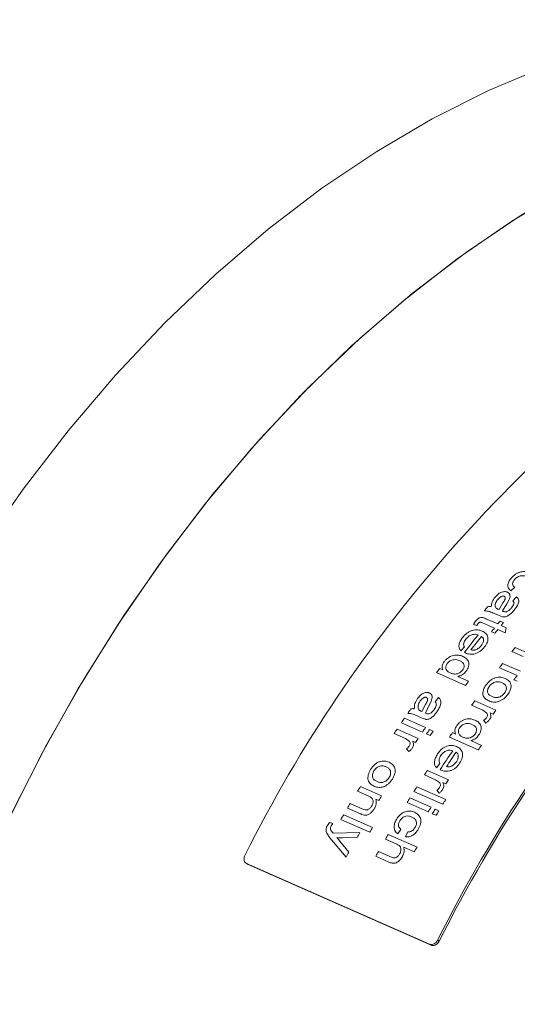
# Model space of a CAD drawing. Units: millimetres. Extents: x 0 to 420, y 0 to 297.
# Drawn here: x 142 to 159, y 90 to 123 of the extents above; entities that cross this region are included whole.
import ezdxf

# ---------------------------------------------------------------- set-up
doc = ezdxf.new("R2010")
doc.units = ezdxf.units.MM
doc.linetypes.add('SLD-Durchgehend', pattern=[0])

msp = doc.modelspace()

# ---------------------------------------------------------------- linework, layer by layer
at = {"color": 8, "linetype": 'SLD-Durchgehend', "lineweight": 0}
for p, q in [((158.835395, 104.370268), (158.709712, 104.242497)), ((158.776004, 103.919125), (158.901116, 104.04776)), ((158.312857, 103.625319), (158.44282, 103.846009)), ((158.568452, 103.81789), (158.424481, 103.576866)), ((158.643051, 103.936437), (158.568452, 103.81789)), ((158.313178, 103.421337), (158.162536, 103.487898)), ((158.277503, 103.641808), (158.312857, 103.625319)), ((158.424072, 103.381324), (158.313178, 103.421337)), ((158.424481, 103.576866), (158.452697, 103.563531)), ((157.457359, 103.129336), (157.524258, 103.231314)), ((157.571925, 103.097392), (157.457359, 103.129336)), ((157.611967, 103.152913), (157.571925, 103.097392)), ((158.161678, 103.004744), (157.762409, 103.18116)), ((157.877265, 103.316669), (158.272098, 103.142214)), ((158.349615, 103.238134), (158.460716, 103.189044)), ((158.383199, 103.093125), (158.55448, 103.017445)), ((158.173722, 102.831491), (158.062621, 102.88058)), ((158.514269, 102.848954), (158.272779, 102.955655)), ((158.55448, 103.017445), (158.514269, 102.848954)), ((157.158042, 102.382024), (157.040028, 102.249481)), ((157.191742, 102.176551), (157.160614, 102.191189)), ((159.117127, 102.059211), (158.743319, 102.224377)), ((158.852679, 102.363284), (159.556319, 102.052385)), ((158.434934, 101.827253), (159.027473, 101.565443)), ((157.19485, 101.09459), (156.231975, 101.520032)), ((156.337553, 101.663679), (156.443832, 101.61672)), ((158.919598, 101.424604), (158.327059, 101.686414)), ((156.944751, 101.395392), (157.300429, 101.238237)), ((158.923216, 101.23418), (158.812115, 101.28327)), ((155.745708, 100.221475), (155.861412, 100.459932)), ((155.985644, 100.433575), (155.857287, 100.173077)), ((156.052518, 100.56191), (155.985644, 100.433575)), ((156.183363, 100.547288), (156.299143, 100.687922)), ((157.772846, 100.266555), (157.399037, 100.43172)), ((157.503388, 100.576786), (158.207027, 100.265887)), ((155.71031, 100.238018), (155.745708, 100.221475)), ((155.857287, 100.173077), (155.885549, 100.159687)), ((157.897739, 100.181774), (157.772846, 100.266555)), ((158.113093, 100.135348), (158.014915, 100.178727)), ((155.76137, 99.538706), (155.05773, 99.849605)), ((155.158527, 99.998484), (155.862167, 99.687585)), ((155.756539, 100.004616), (155.605897, 100.071177)), ((155.866969, 99.965168), (155.756539, 100.004616)), ((157.874582, 99.838411), (157.799837, 99.931384)), ((155.191399, 99.32535), (154.817591, 99.490516)), ((154.917343, 99.64044), (155.620982, 99.32954)), ((156.020605, 99.424164), (155.89716, 99.478707)), ((155.997957, 99.627586), (156.121403, 99.573043)), ((156.761401, 99.52203), (156.86768, 99.475072)), ((155.317006, 99.239821), (155.191399, 99.32535)), ((155.531186, 99.194628), (155.433008, 99.238007)), ((157.622961, 98.94824), (156.660086, 99.373681)), ((157.368599, 99.253743), (157.724276, 99.096589)), ((155.302408, 98.887601), (155.226207, 98.982065)), ((156.341306, 98.48906), (156.232394, 98.346516)), ((155.923906, 98.262389), (156.627546, 97.951489)), ((156.384399, 98.273267), (156.353227, 98.287954)), ((156.200093, 97.945269), (155.826285, 98.110434)), ((156.32603, 97.859427), (156.200093, 97.945269)), ((156.539666, 97.814748), (156.441488, 97.858128)), ((153.976396, 97.399112), (153.599116, 97.565812)), ((153.693166, 97.720894), (154.396806, 97.409995)), ((156.441466, 97.13456), (155.478591, 97.560002)), ((155.574581, 97.713427), (156.537456, 97.287985)), ((156.315395, 97.503508), (156.238521, 97.598594)), ((153.356778, 97.160802), (153.776879, 96.975182)), ((154.302755, 97.254912), (154.204578, 97.298291)), ((155.953728, 96.879255), (155.250088, 97.190155)), ((155.344975, 97.344535), (156.048615, 97.033635)), ((153.694937, 96.814127), (153.264421, 97.004348)), ((156.212964, 96.764713), (156.089518, 96.819257)), ((156.184405, 96.973637), (156.30785, 96.919093)), ((152.591017, 96.429595), (152.660122, 96.520319)), ((152.660122, 96.520319), (152.776784, 96.488565)), ((152.776784, 96.488565), (152.721114, 96.413878)), ((154.007582, 96.201905), (153.044706, 96.627347)), ((153.135919, 96.784688), (154.098795, 96.359247)), ((152.67602, 96.015864), (152.574978, 96.166445)), ((152.703155, 96.272665), (152.76715, 96.191456)), ((152.76715, 96.191456), (152.788891, 96.166371)), ((152.788891, 96.166371), (153.675721, 96.190312)), ((155.041889, 96.297907), (154.937472, 96.146684)), ((155.193549, 96.05328), (155.273325, 96.215375)), ((153.215353, 95.372369), (152.67602, 96.015864)), ((152.904051, 96.023214), (153.001634, 95.90638)), ((153.001634, 95.90638), (153.308382, 95.540284)), ((153.580165, 96.023173), (153.093348, 96.016677)), ((154.903526, 95.806036), (154.526053, 95.972821)), ((154.617266, 96.130163), (155.580142, 95.704721)), ((154.291151, 95.56204), (154.728419, 95.368836)), ((155.488928, 95.547379), (155.137301, 95.702744)), ((154.645309, 95.207389), (154.201677, 95.403406)), ((149.898568, 95.161071), (149.953779, 95.12736)), ((156.266703, 92.606527), (156.321915, 92.572815)), ((156.051991, 92.432896), (155.996779, 92.466607))]:
    msp.add_line(p, q, dxfattribs=at)
at = {"color": 7, "linetype": 'SLD-Durchgehend', "lineweight": 15}
for p, q in [((149.883506, 95.168951), (149.938717, 95.13524)), ((155.996779, 92.466607), (149.898568, 95.161071)), ((149.953779, 95.12736), (149.940282, 95.137524)), ((156.051991, 92.432896), (149.953779, 95.12736))]:
    msp.add_line(p, q, dxfattribs=at)
at = {"color": 7, "linetype": 'SLD-Durchgehend', "lineweight": 15, "flags": 128}
for points in [[(175.462735, 121.777978), (174.210135, 122.274477), (172.553537, 122.768126), (170.841168, 123.101724), (169.080676, 123.273782), (167.279925, 123.283532), (165.446957, 123.130929), (163.589959, 122.816656), (161.717223, 122.342116), (159.837115, 121.709428), (157.958031, 120.921418), (156.088364, 119.981606), (154.236464, 118.894189), (152.410603, 117.664023), (150.618934, 116.296604), (148.86946, 114.798037), (147.169995, 113.175017), (145.528129, 111.434791), (143.951194, 109.585133), (142.446234, 107.634303), (141.01997, 105.591014), (139.678773, 103.464391), (138.428632, 101.263934), (137.275131, 98.99947), (136.223421, 96.681111), (135.2782, 94.319214), (134.44369, 91.924325), (133.723617, 89.507143), (133.121198, 87.078462), (132.639122, 84.649129), (132.279544, 82.229995), (132.04407, 79.831863), (131.933749, 77.465446), (131.949077, 75.14131), (132.089983, 72.869837), (132.35584, 70.661172), (132.745458, 68.525179), (133.257099, 66.471398), (133.888477, 64.509001), (134.636773, 62.646754), (135.498643, 60.892973), (136.47024, 59.255491), (137.547222, 57.741622), (138.724782, 56.358126), (139.997658, 55.111184), (141.360167, 54.006363), (142.806222, 53.048599), (144.329366, 52.242169), (144.670195, 52.087174)], [(149.484572, 49.959965), (149.404622, 49.995532), (147.869283, 50.77637), (146.409921, 51.709191), (145.033055, 52.789827), (143.744834, 54.013453), (142.551012, 55.374602), (141.45692, 56.867197), (140.467444, 58.48457), (139.587006, 60.219498), (138.819535, 62.064233), (138.168461, 64.010535), (137.63669, 66.049712), (137.226599, 68.172656), (136.940018, 70.369886), (136.778228, 72.631588), (136.741951, 74.947662), (136.831348, 77.307762), (137.046022, 79.701348), (137.385013, 82.11773), (137.846807, 84.546116), (138.429341, 86.97566), (139.130015, 89.39551), (139.945697, 91.79486), (140.872746, 94.162994), (141.907021, 96.489333), (143.043903, 98.76349), (144.278314, 100.975305), (145.604741, 103.114903), (147.017259, 105.172725), (148.509561, 107.139581), (150.07498, 109.006688), (151.706527, 110.765706), (153.396913, 112.408778), (155.138589, 113.928567), (156.923776, 115.318285), (158.744501, 116.571725), (160.592633, 117.683288), (162.459917, 118.648011), (164.338014, 119.461584), (166.218534, 120.120374), (168.093081, 120.621438), (169.953281, 120.96254), (171.790826, 121.142154), (173.597509, 121.15948), (175.365262, 121.01444), (177.086188, 120.70768), (178.752603, 120.240573), (180.277112, 119.650769)], [(180.277112, 119.650769), (179.024512, 120.147268), (177.367914, 120.640917), (175.655545, 120.974515), (173.895053, 121.146574), (172.094302, 121.156323), (170.261334, 121.00372), (168.404336, 120.689447), (166.5316, 120.214907), (164.651492, 119.582219), (162.772408, 118.794209), (160.902741, 117.854397), (159.050842, 116.76698), (157.22498, 115.536814), (155.433311, 114.169395), (153.683838, 112.670828), (151.984372, 111.047808), (150.342506, 109.307582), (148.765571, 107.457924), (147.260611, 105.507094), (145.834348, 103.463805), (144.49315, 101.337182), (143.243009, 99.136725), (142.089508, 96.872261), (141.037798, 94.553902), (140.092577, 92.192005), (139.258067, 89.797117), (138.537994, 87.379934), (137.935575, 84.951253), (137.4535, 82.52192), (137.093922, 80.102786), (136.858447, 77.704655), (136.748127, 75.338237), (136.763454, 73.014101), (136.904361, 70.742629), (137.170217, 68.533963), (137.559836, 66.39797), (138.071477, 64.344189), (138.702855, 62.381793), (139.45115, 60.519545), (140.31302, 58.765764), (141.284617, 57.128282), (142.3616, 55.614413), (143.539159, 54.230917), (144.812035, 52.983975), (146.174544, 51.879154), (147.620599, 50.92139), (149.143743, 50.114961), (149.484572, 49.959965)]]:
    msp.add_lwpolyline(points, dxfattribs=at)
at = {"color": 7, "linetype": 'SLD-Durchgehend', "lineweight": 15}
for centre, radius, start, end in [((192.558043, 74.02832), 47.778319, 124.214881, 153.3714185), ((198.977212, 71.192042), 47.778319, 124.214881, 153.3714185), ((198.925724, 71.211191), 47.659243, 124.2155654, 153.3707341)]:
    msp.add_arc(centre, radius, start, end, dxfattribs=at)
at = {"color": 8, "linetype": 'SLD-Durchgehend', "lineweight": 0}
for centre, radius, start, end in [((196.6632, 71.979686), 50.072079, 140.6647336, 140.8660457), ((197.421375, 71.583333), 50.285473, 140.9866177, 141.1271372), ((197.532476, 71.534244), 50.285473, 140.9866177, 141.1271372), ((197.811853, 71.179007), 51.130017, 141.8276935, 142.6605674), ((197.868915, 71.172028), 51.061509, 141.8273654, 142.463214), ((197.624847, 71.419944), 50.546427, 141.3275655, 141.507611), ((197.735948, 71.370855), 50.546427, 141.3275655, 141.507611), ((198.720235, 70.863502), 50.810022, 141.6873593, 141.8867174), ((199.140104, 70.537423), 51.341644, 142.4507252, 142.6487047), ((198.264187, 70.737575), 52.098624, 143.5866127, 143.7826698), ((199.839937, 70.193724), 51.476617, 142.6487042, 142.8463376), ((199.227063, 70.312133), 52.098623, 143.5866127, 143.7826698), ((200.047947, 69.863143), 52.472539, 144.1738397, 144.3689644), ((199.169979, 70.093215), 53.210271, 145.3982276, 145.5915446), ((200.746632, 69.555812), 52.466433, 144.1738326, 144.3494584), ((199.360898, 69.962963), 53.441389, 145.8038824, 145.9966415), ((199.572463, 69.820957), 53.696195, 146.2660712, 146.45822), ((200.064537, 69.652063), 53.441389, 145.8038824, 145.9966415), ((200.200328, 69.592065), 53.441389, 145.8038824, 145.9966415), ((200.323773, 69.537521), 53.441389, 145.8038824, 145.9966415), ((200.733799, 69.38218), 53.310246, 145.5722246, 145.7652997), ((200.271778, 69.512939), 53.690998, 146.2660653, 146.4390104), ((201.468319, 68.962335), 53.808581, 146.1704109, 146.97541), ((201.537189, 68.941296), 53.757884, 146.170188, 146.7845928), ((201.696674, 68.956739), 53.310246, 145.5722246, 145.7652997), ((201.454726, 68.904237), 54.17524, 147.1861843, 147.3771988), ((202.154356, 68.595917), 54.170473, 147.186179, 147.3581021), ((200.557265, 69.193969), 54.863734, 148.6704584, 148.8598715), ((201.734983, 68.726524), 54.507094, 147.8728081, 148.0630465), ((200.796623, 69.050721), 55.142684, 149.3514953, 149.540269), ((201.260905, 68.88307), 54.863734, 148.6704584, 148.8598715), ((201.911637, 68.61697), 54.714961, 148.3290369, 148.5187932), ((202.697859, 68.301083), 54.507094, 147.8728081, 148.0630465), ((202.615276, 68.30607), 54.714961, 148.3290369, 148.5187932), ((202.751066, 68.246072), 54.714961, 148.3290369, 148.5187932), ((202.874512, 68.191528), 54.714961, 148.3290369, 148.5187932), ((200.945088, 68.96386), 55.314692, 149.8042725, 149.9926547), ((201.75574, 68.591348), 55.438173, 150.14325, 150.342227), ((201.907964, 68.538418), 55.314692, 149.8042725, 149.9926547), ((202.426435, 68.309334), 55.314692, 149.8042725, 149.9926547), ((201.975805, 68.467446), 55.690723, 150.9135756, 151.1110716), ((202.631948, 68.191784), 55.551449, 150.4817332, 150.6695798), ((203.389311, 67.883892), 55.314692, 149.8042725, 149.9926547)]:
    msp.add_arc(centre, radius, start, end, dxfattribs=at)
for points, knots in [([(158.716311, 104.668014), (158.762506, 104.715041), (158.831895, 104.785681), (158.951928, 104.848764), (159.044046, 104.880144), (159.135849, 104.893513), (159.250847, 104.889207), (159.323018, 104.862514), (159.370645, 104.844898)], [0, 0, 0, 0, 0.24918168, 0.37429537, 0.499426582, 0.620898183, 0.749822767, 1, 1, 1, 1]), ([(159.259224, 104.712366), (159.228436, 104.724392), (159.166994, 104.748391), (159.072628, 104.756394), (158.990518, 104.736222), (158.930378, 104.708774), (158.875302, 104.670184), (158.846109, 104.639169), (158.831331, 104.623469)], [0, 0, 0, 0, 0.250447187, 0.499803658, 0.624669252, 0.751130818, 0.874017932, 1, 1, 1, 1]), ([(158.709712, 104.242497), (158.681998, 104.266396), (158.62664, 104.314132), (158.599141, 104.423277), (158.626493, 104.549279), (158.686356, 104.628414), (158.716311, 104.668014)], [0, 0, 0, 0, 0.250425084, 0.500198281, 0.749896082, 1, 1, 1, 1]), ([(158.831331, 104.623469), (158.813058, 104.599446), (158.785608, 104.563359), (158.769031, 104.512824), (158.763847, 104.464514), (158.783585, 104.411834), (158.818034, 104.384196), (158.835395, 104.370268)], [0, 0, 0, 0, 0.2502158266, 0.3758724419, 0.5018033753, 0.7489265618, 1, 1, 1, 1]), ([(158.054807, 103.720825), (158.060172, 103.774324), (158.070888, 103.881163), (158.146188, 103.986927), (158.183782, 104.03973)], [0, 0, 0, 0, 0.500747934, 1, 1, 1, 1]), ([(158.183782, 104.03973), (158.211508, 104.070331), (158.253115, 104.116254), (158.322044, 104.16673), (158.378509, 104.196216), (158.437057, 104.215063), (158.494593, 104.22324), (158.538849, 104.219532), (158.570781, 104.211199), (158.585462, 104.205305), (158.592804, 104.202357)], [0, 0, 0, 0, 0.249796823, 0.374866171, 0.499845001, 0.624609606, 0.749833125, 0.874782739, 0.937381199, 1, 1, 1, 1]), ([(158.486944, 104.065253), (158.478751, 104.068121), (158.462376, 104.073852), (158.432044, 104.072135), (158.400665, 104.064059), (158.359578, 104.044813), (158.312992, 104.009555), (158.283862, 103.97646), (158.269272, 103.959883)], [0, 0, 0, 0, 0.125076335, 0.24998878, 0.372819003, 0.500095205, 0.749606812, 1, 1, 1, 1]), ([(158.44282, 103.846009), (158.471136, 103.886131), (158.506525, 103.936276), (158.524127, 103.99799), (158.522809, 104.026819), (158.512392, 104.046498), (158.499606, 104.058915), (158.491166, 104.06314), (158.486944, 104.065253)], [0, 0, 0, 0, 0.500218905, 0.625177529, 0.750017494, 0.87478037, 0.937371511, 1, 1, 1, 1]), ([(158.592804, 104.202357), (158.61409, 104.18986), (158.656798, 104.164786), (158.68473, 104.097862), (158.679678, 104.018478), (158.655267, 103.9638), (158.643051, 103.936437)], [0, 0, 0, 0, 0.248985913, 0.499548207, 0.749548974, 1, 1, 1, 1]), ([(158.901116, 104.04776), (158.925994, 104.022051), (158.963133, 103.983673), (158.97571, 103.910048), (158.961738, 103.829213), (158.911208, 103.724428), (158.850726, 103.64658), (158.820452, 103.607612)], [0, 0, 0, 0, 0.24952683, 0.372491305, 0.499605761, 0.749525915, 1, 1, 1, 1]), ([(157.93494, 103.718227), (157.956061, 103.721969), (157.987766, 103.727585), (158.027329, 103.726019), (158.045646, 103.722557), (158.054807, 103.720825)], [0, 0, 0, 0, 0.499403381, 0.749649787, 1, 1, 1, 1]), ([(158.269272, 103.959883), (158.253087, 103.938709), (158.220731, 103.896376), (158.192477, 103.828769), (158.179947, 103.761916), (158.190969, 103.724015), (158.196475, 103.705082)], [0, 0, 0, 0, 0.250230493, 0.500280756, 0.750381392, 1, 1, 1, 1]), ([(158.196475, 103.705082), (158.206797, 103.691672), (158.222305, 103.671524), (158.252896, 103.653408), (158.2693, 103.645675), (158.277503, 103.641808)], [0, 0, 0, 0, 0.498757503, 0.749340394, 1, 1, 1, 1]), ([(158.729485, 103.680988), (158.745994, 103.701855), (158.778952, 103.743512), (158.809747, 103.799866), (158.815167, 103.843428), (158.808171, 103.872234), (158.79523, 103.897857), (158.782415, 103.912034), (158.776004, 103.919125)], [0, 0, 0, 0, 0.2503271418, 0.4997214396, 0.6246176388, 0.7496357104, 0.8747597148, 1, 1, 1, 1]), ([(158.162536, 103.487898), (158.136505, 103.499111), (158.084446, 103.521539), (157.981037, 103.56758), (157.886516, 103.576215), (157.823664, 103.581957)], [0, 0, 0, 0, 0.250968982, 0.501928898, 1, 1, 1, 1]), ([(158.820452, 103.607612), (158.794134, 103.576959), (158.741561, 103.515729), (158.660411, 103.448269), (158.588825, 103.404905), (158.531334, 103.382499), (158.484527, 103.377073), (158.449198, 103.377825), (158.432449, 103.380157), (158.424072, 103.381324)], [0, 0, 0, 0, 0.250309587, 0.500005595, 0.625081113, 0.749878091, 0.874787007, 0.937380243, 1, 1, 1, 1]), ([(158.452697, 103.563531), (158.470592, 103.556857), (158.497432, 103.546845), (158.541174, 103.545838), (158.564394, 103.553123), (158.575996, 103.556763)], [0, 0, 0, 0, 0.500244874, 0.75030493, 1, 1, 1, 1]), ([(158.575996, 103.556763), (158.590871, 103.563949), (158.620888, 103.578448), (158.675102, 103.619743), (158.70777, 103.656533), (158.729485, 103.680988)], [0, 0, 0, 0, 0.247788272, 0.499999106, 1, 1, 1, 1]), ([(157.524258, 103.231314), (157.548885, 103.260135), (157.585831, 103.303371), (157.652137, 103.344379), (157.70543, 103.362624), (157.754914, 103.361204), (157.811499, 103.344436), (157.850958, 103.327776), (157.877265, 103.316669)], [0, 0, 0, 0, 0.249657913, 0.374534636, 0.499326029, 0.62390718, 0.749256498, 1, 1, 1, 1]), ([(157.762409, 103.18116), (157.751225, 103.185734), (157.728791, 103.194911), (157.698476, 103.205692), (157.66817, 103.199046), (157.638471, 103.184151), (157.622567, 103.165407), (157.611967, 103.152913)], [0, 0, 0, 0, 0.249635807, 0.500755943, 0.625680704, 0.750500743, 1, 1, 1, 1]), ([(157.098525, 102.690782), (157.143003, 102.741742), (157.209787, 102.81826), (157.326619, 102.891289), (157.417979, 102.929628), (157.510402, 102.949103), (157.627672, 102.950435), (157.701379, 102.92402), (157.750055, 102.906575)], [0, 0, 0, 0, 0.249472787, 0.374588449, 0.499702183, 0.62147954, 0.750023032, 1, 1, 1, 1]), ([(157.615698, 102.778814), (157.584366, 102.787704), (157.536896, 102.801173), (157.463792, 102.797951), (157.406653, 102.785028), (157.350383, 102.761476), (157.277681, 102.717639), (157.235824, 102.670753), (157.207929, 102.639507)], [0, 0, 0, 0, 0.250107527, 0.37891404, 0.500462398, 0.626047471, 0.750786552, 1, 1, 1, 1]), ([(157.722034, 102.426148), (157.741876, 102.454748), (157.781523, 102.511893), (157.799845, 102.588045), (157.796055, 102.642434), (157.778852, 102.691507), (157.747657, 102.714411), (157.726799, 102.729725)], [0, 0, 0, 0, 0.250111509, 0.499741444, 0.62666549, 0.750376948, 1, 1, 1, 1]), ([(157.750055, 102.906575), (157.794278, 102.883134), (157.861173, 102.847674), (157.919105, 102.771858), (157.943674, 102.702786), (157.947095, 102.625211), (157.924445, 102.513225), (157.86935, 102.431128), (157.832626, 102.376403)], [0, 0, 0, 0, 0.250122892, 0.3783540055, 0.5005655628, 0.626311857, 0.7509051086, 1, 1, 1, 1]), ([(157.040028, 102.249481), (157.019048, 102.27715), (156.977117, 102.33245), (156.972132, 102.449596), (157.015167, 102.574361), (157.070714, 102.65194), (157.098525, 102.690782)], [0, 0, 0, 0, 0.249942289, 0.499541186, 0.749430301, 1, 1, 1, 1]), ([(157.207929, 102.639507), (157.192127, 102.617479), (157.160556, 102.573467), (157.132855, 102.50262), (157.132113, 102.446866), (157.143835, 102.407996), (157.153305, 102.390683), (157.158042, 102.382024)], [0, 0, 0, 0, 0.250311953, 0.500098946, 0.749430355, 0.874669648, 1, 1, 1, 1]), ([(157.532563, 102.283625), (157.550692, 102.291023), (157.586951, 102.30582), (157.655774, 102.350697), (157.695549, 102.39599), (157.722034, 102.426148)], [0, 0, 0, 0, 0.250439559, 0.500909303, 1, 1, 1, 1]), ([(156.488158, 101.888831), (156.508334, 101.913311), (156.548685, 101.96227), (156.626419, 102.021742), (156.710387, 102.067046), (156.825755, 102.104737), (156.967198, 102.112475), (157.058623, 102.080236), (157.104394, 102.064095)], [0, 0, 0, 0, 0.125108895, 0.250212935, 0.375314311, 0.500454698, 0.749911641, 1, 1, 1, 1]), ([(157.104394, 102.064095), (157.14568, 102.041674), (157.228133, 101.996894), (157.295762, 101.903023), (157.311059, 101.806876), (157.300015, 101.727465), (157.269658, 101.645281), (157.234546, 101.593559), (157.216985, 101.567692)], [0, 0, 0, 0, 0.250177828, 0.499636279, 0.623504797, 0.749772535, 0.874854805, 1, 1, 1, 1]), ([(157.832626, 102.376403), (157.788148, 102.326557), (157.721464, 102.251824), (157.604883, 102.184118), (157.515309, 102.149285), (157.425181, 102.132207), (157.311659, 102.133338), (157.239433, 102.159365), (157.191742, 102.176551)], [0, 0, 0, 0, 0.249071613, 0.373420872, 0.499442672, 0.621152555, 0.749851151, 1, 1, 1, 1]), ([(157.379062, 102.282307), (157.402424, 102.276747), (157.437476, 102.268403), (157.491006, 102.271322), (157.518715, 102.279526), (157.532563, 102.283625)], [0, 0, 0, 0, 0.499918898, 0.750076545, 1, 1, 1, 1]), ([(156.443832, 101.61672), (156.43581, 101.636111), (156.419779, 101.674861), (156.418984, 101.744409), (156.440822, 101.818797), (156.47237, 101.865473), (156.488158, 101.888831)], [0, 0, 0, 0, 0.250266656, 0.500134875, 0.749850161, 1, 1, 1, 1]), ([(156.588455, 101.82525), (156.577247, 101.808515), (156.554835, 101.775049), (156.538193, 101.721787), (156.536211, 101.67162), (156.549268, 101.610587), (156.598359, 101.553721), (156.652571, 101.526251), (156.679729, 101.512491)], [0, 0, 0, 0, 0.125041284, 0.250060582, 0.375142642, 0.500225204, 0.749636145, 1, 1, 1, 1]), ([(156.997444, 101.922252), (156.967511, 101.933786), (156.907755, 101.95681), (156.816562, 101.960225), (156.739584, 101.938535), (156.682656, 101.912141), (156.629218, 101.874161), (156.602041, 101.841551), (156.588455, 101.82525)], [0, 0, 0, 0, 0.250355894, 0.499788609, 0.624888126, 0.749992172, 0.87502149, 1, 1, 1, 1]), ([(157.098903, 101.607418), (157.110306, 101.624522), (157.133101, 101.658714), (157.14981, 101.712949), (157.151335, 101.763865), (157.134523, 101.824042), (157.082119, 101.880054), (157.025937, 101.908053), (156.997444, 101.922252)], [0, 0, 0, 0, 0.124418495, 0.248702532, 0.3734703, 0.497560135, 0.745191736, 1, 1, 1, 1]), ([(156.679729, 101.512491), (156.710503, 101.500462), (156.771945, 101.476447), (156.864159, 101.469478), (156.943396, 101.489937), (157.002076, 101.517295), (157.05697, 101.556839), (157.084921, 101.590553), (157.098903, 101.607418)], [0, 0, 0, 0, 0.250454576, 0.500044956, 0.625090684, 0.750126104, 0.8750025, 1, 1, 1, 1]), ([(157.216985, 101.567692), (157.1993, 101.546102), (157.163954, 101.502951), (157.094529, 101.451759), (157.032592, 101.421223), (156.982237, 101.403412), (156.957248, 101.398065), (156.944751, 101.395392)], [0, 0, 0, 0, 0.2499572046, 0.4995823429, 0.7495476205, 0.8747513372, 1, 1, 1, 1]), ([(157.980306, 100.57602), (157.93492, 100.598566), (157.866175, 100.632715), (157.803, 100.707247), (157.775365, 100.777344), (157.77133, 100.857603), (157.792855, 100.973121), (157.845393, 101.057952), (157.88037, 101.114428)], [0, 0, 0, 0, 0.250328112, 0.379163977, 0.500625515, 0.625582182, 0.750727757, 1, 1, 1, 1]), ([(157.88037, 101.114428), (157.924208, 101.165931), (157.989937, 101.243152), (158.105712, 101.315079), (158.196614, 101.352358), (158.287418, 101.369515), (158.401745, 101.368182), (158.473901, 101.34186), (158.521986, 101.324318)], [0, 0, 0, 0, 0.249177089, 0.373606253, 0.499462668, 0.624598647, 0.749830804, 1, 1, 1, 1]), ([(158.415468, 101.182096), (158.384137, 101.194), (158.32161, 101.217757), (158.224989, 101.218026), (158.144596, 101.19149), (158.086311, 101.159441), (158.032949, 101.116885), (158.005296, 101.082519), (157.991471, 101.065339)], [0, 0, 0, 0, 0.250333742, 0.499593015, 0.624467284, 0.749827256, 0.874932255, 1, 1, 1, 1]), ([(158.497598, 100.841709), (158.509734, 100.859563), (158.534096, 100.895403), (158.555174, 100.952117), (158.561349, 101.006826), (158.551411, 101.073626), (158.502613, 101.137792), (158.44456, 101.167306), (158.415468, 101.182096)], [0, 0, 0, 0, 0.124991173, 0.25091169, 0.374301034, 0.500401938, 0.749632826, 1, 1, 1, 1]), ([(158.521986, 101.324318), (158.571911, 101.297346), (158.646835, 101.25687), (158.707046, 101.163887), (158.713734, 101.105131), (158.717076, 101.075765)], [0, 0, 0, 0, 0.49974599, 0.749976721, 1, 1, 1, 1]), ([(155.598326, 100.658759), (155.623867, 100.69213), (155.662197, 100.74221), (155.727013, 100.797949), (155.780715, 100.830984), (155.836996, 100.852753), (155.89283, 100.86313), (155.936285, 100.86046), (155.967924, 100.852506), (155.982575, 100.84665), (155.989902, 100.843722)], [0, 0, 0, 0, 0.249796823, 0.374866171, 0.499845001, 0.624609606, 0.749833125, 0.874782739, 0.937381199, 1, 1, 1, 1]), ([(155.989902, 100.843722), (156.011345, 100.831022), (156.054366, 100.805541), (156.085062, 100.735043), (156.084149, 100.650329), (156.063068, 100.591401), (156.052518, 100.56191)], [0, 0, 0, 0, 0.248985913, 0.499548207, 0.749548974, 1, 1, 1, 1]), ([(157.991471, 101.065339), (157.979345, 101.047329), (157.95512, 101.01135), (157.934645, 100.953908), (157.929091, 100.898481), (157.941213, 100.831231), (157.99157, 100.767127), (158.050298, 100.737501), (158.079731, 100.722653)], [0, 0, 0, 0, 0.124660633, 0.249033891, 0.374619399, 0.500380053, 0.749600451, 1, 1, 1, 1]), ([(158.608699, 100.79262), (158.565777, 100.742058), (158.501471, 100.666304), (158.38875, 100.594908), (158.30096, 100.557267), (158.212165, 100.536909), (158.099117, 100.533781), (158.027644, 100.559191), (157.980306, 100.57602)], [0, 0, 0, 0, 0.249211361, 0.373375941, 0.49956644, 0.62251025, 0.74998305, 1, 1, 1, 1]), ([(158.079731, 100.722653), (158.110702, 100.710904), (158.157167, 100.693276), (158.229846, 100.689357), (158.287881, 100.696941), (158.347167, 100.717399), (158.404362, 100.749067), (158.456691, 100.790902), (158.48396, 100.82477), (158.497598, 100.841709)], [0, 0, 0, 0, 0.2500202572, 0.3751096667, 0.5000828539, 0.6263681131, 0.7500673994, 0.8749988348, 1, 1, 1, 1]), ([(158.717076, 101.075765), (158.712213, 101.02842), (158.702481, 100.933678), (158.639971, 100.839657), (158.608699, 100.79262)], [0, 0, 0, 0, 0.499719509, 1, 1, 1, 1]), ([(155.48861, 100.315806), (155.491103, 100.372853), (155.496081, 100.486778), (155.564279, 100.601489), (155.598326, 100.658759)], [0, 0, 0, 0, 0.500747934, 1, 1, 1, 1]), ([(155.685963, 100.576199), (155.671226, 100.553203), (155.641763, 100.507227), (155.617612, 100.434493), (155.608795, 100.363021), (155.621515, 100.32302), (155.627869, 100.303038)], [0, 0, 0, 0, 0.250230493, 0.500280756, 0.750381392, 1, 1, 1, 1]), ([(155.893368, 100.694612), (155.885213, 100.697431), (155.868915, 100.703064), (155.839351, 100.700364), (155.809087, 100.690864), (155.769903, 100.669192), (155.726162, 100.63032), (155.699378, 100.59426), (155.685963, 100.576199)], [0, 0, 0, 0, 0.125076335, 0.24998878, 0.372819003, 0.500095205, 0.749606812, 1, 1, 1, 1]), ([(155.861412, 100.459932), (155.88704, 100.503445), (155.919071, 100.557828), (155.933136, 100.624047), (155.93038, 100.65471), (155.919198, 100.675369), (155.906068, 100.688226), (155.897602, 100.692483), (155.893368, 100.694612)], [0, 0, 0, 0, 0.500218905, 0.625177529, 0.750017494, 0.87478037, 0.937371511, 1, 1, 1, 1]), ([(156.150038, 100.292446), (156.165108, 100.315123), (156.195191, 100.360392), (156.222418, 100.421265), (156.225498, 100.467802), (156.217193, 100.498276), (156.203239, 100.52519), (156.18999, 100.53992), (156.183363, 100.547288)], [0, 0, 0, 0, 0.250327142, 0.49972144, 0.624617639, 0.74963571, 0.874759715, 1, 1, 1, 1]), ([(156.299143, 100.687922), (156.324767, 100.661248), (156.363018, 100.621431), (156.379047, 100.54336), (156.369494, 100.456861), (156.325434, 100.343836), (156.270301, 100.259272), (156.242703, 100.216943)], [0, 0, 0, 0, 0.24952683, 0.372491305, 0.499605761, 0.749525915, 1, 1, 1, 1]), ([(155.605897, 100.071177), (155.579881, 100.082373), (155.527851, 100.104764), (155.424424, 100.150826), (155.331616, 100.157382), (155.269903, 100.161741)], [0, 0, 0, 0, 0.250968982, 0.501928898, 1, 1, 1, 1]), ([(155.371605, 100.309689), (155.392053, 100.314259), (155.422747, 100.321117), (155.46149, 100.32056), (155.479569, 100.317391), (155.48861, 100.315806)], [0, 0, 0, 0, 0.499403381, 0.749649787, 1, 1, 1, 1]), ([(155.627869, 100.303038), (155.638646, 100.289066), (155.654837, 100.268073), (155.685666, 100.249665), (155.702094, 100.241901), (155.71031, 100.238018)], [0, 0, 0, 0, 0.498757503, 0.749340394, 1, 1, 1, 1]), ([(156.242703, 100.216943), (156.218551, 100.183585), (156.170306, 100.116951), (156.094469, 100.042932), (156.026747, 99.994823), (155.971722, 99.9694), (155.926263, 99.962331), (155.891702, 99.962147), (155.875214, 99.964161), (155.866969, 99.965168)], [0, 0, 0, 0, 0.250309587, 0.500005595, 0.625081113, 0.749878091, 0.874787007, 0.937380243, 1, 1, 1, 1]), ([(155.885549, 100.159687), (155.90338, 100.153091), (155.930125, 100.143197), (155.972925, 100.143352), (155.995243, 100.151753), (156.006395, 100.155951)], [0, 0, 0, 0, 0.500244874, 0.75030493, 1, 1, 1, 1]), ([(156.006395, 100.155951), (156.020563, 100.164012), (156.049153, 100.180279), (156.10002, 100.225736), (156.130066, 100.265809), (156.150038, 100.292446)], [0, 0, 0, 0, 0.247788272, 0.499999106, 1, 1, 1, 1]), ([(157.897391, 100.015279), (157.906623, 100.030666), (157.925103, 100.061467), (157.930936, 100.108914), (157.922647, 100.150942), (157.90602, 100.171524), (157.897739, 100.181774)], [0, 0, 0, 0, 0.248733978, 0.497903716, 0.749945846, 1, 1, 1, 1]), ([(158.014915, 100.178727), (158.02895, 100.147256), (158.049983, 100.100093), (158.039915, 100.019219), (158.016268, 99.980073), (158.004441, 99.960494)], [0, 0, 0, 0, 0.5006311702, 0.7502492771, 1, 1, 1, 1]), ([(156.905505, 99.754471), (156.92494, 99.779792), (156.963808, 99.830433), (157.039465, 99.892281), (157.121612, 99.939681), (157.235024, 99.979636), (157.374921, 99.989175), (157.466167, 99.957145), (157.511848, 99.941109)], [0, 0, 0, 0, 0.125108895, 0.250212935, 0.375314311, 0.500454698, 0.749911641, 1, 1, 1, 1]), ([(157.409066, 99.794432), (157.379171, 99.805922), (157.31949, 99.82886), (157.229111, 99.831337), (157.153365, 99.808234), (157.097579, 99.780534), (157.045506, 99.740999), (157.01932, 99.707267), (157.00623, 99.690405)], [0, 0, 0, 0, 0.250355894, 0.499788609, 0.624888126, 0.749992172, 0.87502149, 1, 1, 1, 1]), ([(157.516507, 99.472766), (157.527418, 99.490428), (157.549229, 99.525734), (157.564573, 99.581525), (157.564956, 99.633748), (157.546976, 99.695264), (157.493846, 99.752111), (157.437594, 99.780191), (157.409066, 99.794432)], [0, 0, 0, 0, 0.124418495, 0.248702532, 0.3734703, 0.497560135, 0.745191736, 1, 1, 1, 1]), ([(157.511848, 99.941109), (157.553226, 99.91858), (157.635862, 99.873587), (157.7049, 99.778074), (157.722169, 99.679644), (157.712987, 99.59809), (157.684746, 99.513483), (157.651127, 99.460068), (157.634313, 99.433353)], [0, 0, 0, 0, 0.250177828, 0.499636279, 0.623504797, 0.749772535, 0.874854805, 1, 1, 1, 1]), ([(157.799837, 99.931384), (157.818391, 99.942603), (157.855452, 99.965012), (157.883423, 99.998538), (157.897391, 100.015279)], [0, 0, 0, 0, 0.500643824, 1, 1, 1, 1]), ([(158.004441, 99.960494), (157.985613, 99.937429), (157.957347, 99.902801), (157.911244, 99.863927), (157.886805, 99.846918), (157.874582, 99.838411)], [0, 0, 0, 0, 0.499311592, 0.749592704, 1, 1, 1, 1]), ([(156.86768, 99.475072), (156.859304, 99.494855), (156.842565, 99.534392), (156.840226, 99.605664), (156.86019, 99.682151), (156.890391, 99.73035), (156.905505, 99.754471)], [0, 0, 0, 0, 0.250266656, 0.500134875, 0.749850161, 1, 1, 1, 1]), ([(157.00623, 99.690405), (156.995505, 99.673126), (156.974057, 99.63857), (156.958765, 99.583792), (156.957921, 99.532351), (156.972212, 99.469943), (157.022088, 99.412203), (157.076379, 99.384646), (157.103577, 99.370842)], [0, 0, 0, 0, 0.125041284, 0.250060582, 0.375142642, 0.500225204, 0.749636145, 1, 1, 1, 1]), ([(157.103577, 99.370842), (157.134316, 99.358852), (157.195688, 99.334915), (157.287147, 99.328785), (157.365145, 99.350624), (157.422637, 99.379312), (157.47611, 99.420452), (157.503037, 99.455322), (157.516507, 99.472766)], [0, 0, 0, 0, 0.250454576, 0.500044956, 0.625090684, 0.750126104, 0.8750025, 1, 1, 1, 1]), ([(155.320684, 99.069133), (155.329445, 99.085008), (155.346982, 99.116787), (155.351607, 99.165493), (155.342393, 99.208489), (155.325446, 99.229405), (155.317006, 99.239821)], [0, 0, 0, 0, 0.248733977, 0.497903716, 0.749945846, 1, 1, 1, 1]), ([(155.433008, 99.238007), (155.447652, 99.205897), (155.469597, 99.157776), (155.461589, 99.074751), (155.439142, 99.034362), (155.427915, 99.014161)], [0, 0, 0, 0, 0.50063117, 0.750249277, 1, 1, 1, 1]), ([(157.634313, 99.433353), (157.617281, 99.411025), (157.583241, 99.366398), (157.51564, 99.313159), (157.454995, 99.28118), (157.405535, 99.262373), (157.380912, 99.25662), (157.368599, 99.253743)], [0, 0, 0, 0, 0.249957205, 0.499582343, 0.749547621, 0.874751337, 1, 1, 1, 1]), ([(155.226207, 98.982065), (155.24429, 98.993768), (155.28041, 99.017144), (155.307271, 99.051818), (155.320684, 99.069133)], [0, 0, 0, 0, 0.500643824, 1, 1, 1, 1]), ([(155.427915, 99.014161), (155.409847, 98.99031), (155.382722, 98.954504), (155.338056, 98.914154), (155.314293, 98.896454), (155.302408, 98.887601)], [0, 0, 0, 0, 0.499311592, 0.749592704, 1, 1, 1, 1]), ([(156.232394, 98.346516), (156.210506, 98.375177), (156.166759, 98.43246), (156.15611, 98.555833), (156.19208, 98.688433), (156.242629, 98.771631), (156.267938, 98.813286)], [0, 0, 0, 0, 0.249942289, 0.499541186, 0.749430301, 1, 1, 1, 1]), ([(156.267938, 98.813286), (156.308968, 98.86815), (156.370576, 98.95053), (156.481349, 99.030519), (156.568889, 99.073268), (156.658389, 99.096134), (156.773088, 99.100462), (156.846497, 99.074394), (156.894977, 99.057179)], [0, 0, 0, 0, 0.249472787, 0.374588449, 0.499702183, 0.62147954, 0.750023032, 1, 1, 1, 1]), ([(156.769688, 98.9189), (156.738596, 98.927513), (156.691491, 98.940562), (156.620113, 98.935354), (156.56483, 98.920301), (156.510917, 98.894054), (156.441915, 98.845997), (156.403252, 98.795501), (156.377485, 98.761849)], [0, 0, 0, 0, 0.250107527, 0.37891404, 0.500462398, 0.626047471, 0.750786552, 1, 1, 1, 1]), ([(156.890916, 98.54925), (156.908934, 98.579915), (156.944934, 98.641184), (156.959153, 98.722023), (156.952799, 98.779351), (156.933581, 98.830741), (156.901943, 98.854155), (156.880789, 98.869811)], [0, 0, 0, 0, 0.250111509, 0.499741444, 0.62666549, 0.750376948, 1, 1, 1, 1]), ([(156.894977, 99.057179), (156.939389, 99.033517), (157.006569, 98.997724), (157.066931, 98.919077), (157.094321, 98.846731), (157.101433, 98.764892), (157.084711, 98.646092), (157.034812, 98.558107), (157.001551, 98.499457)], [0, 0, 0, 0, 0.250122892, 0.378354005, 0.500565563, 0.626311857, 0.750905109, 1, 1, 1, 1]), ([(154.032537, 98.296266), (154.072621, 98.351643), (154.132721, 98.434675), (154.242004, 98.513399), (154.328826, 98.554971), (154.416617, 98.575315), (154.52836, 98.576724), (154.600225, 98.550712), (154.648115, 98.533377)], [0, 0, 0, 0, 0.249177089, 0.373606253, 0.499462668, 0.624598647, 0.749830804, 1, 1, 1, 1]), ([(154.648115, 98.533377), (154.698298, 98.506131), (154.773609, 98.465243), (154.837308, 98.368559), (154.846934, 98.306707), (154.851745, 98.275794)], [0, 0, 0, 0, 0.49974599, 0.749976721, 1, 1, 1, 1]), ([(156.377485, 98.761849), (156.363103, 98.738223), (156.334367, 98.691021), (156.31074, 98.615624), (156.312753, 98.556808), (156.326131, 98.516103), (156.336247, 98.498077), (156.341306, 98.48906)], [0, 0, 0, 0, 0.2503119532, 0.5000989462, 0.7494303549, 0.8746696481, 1, 1, 1, 1]), ([(157.001551, 98.499457), (156.960475, 98.445788), (156.898891, 98.365326), (156.788169, 98.291126), (156.702259, 98.252253), (156.614936, 98.232096), (156.503833, 98.230581), (156.431898, 98.256291), (156.384399, 98.273267)], [0, 0, 0, 0, 0.2490716133, 0.3734208718, 0.4994426716, 0.6211525547, 0.7498511509, 1, 1, 1, 1]), ([(156.712531, 98.394316), (156.729903, 98.402555), (156.764648, 98.419035), (156.829779, 98.468033), (156.866479, 98.516787), (156.890916, 98.54925)], [0, 0, 0, 0, 0.250439559, 0.500909303, 1, 1, 1, 1]), ([(154.158816, 97.73124), (154.113296, 97.753917), (154.044349, 97.788267), (153.978679, 97.865282), (153.947948, 97.938471), (153.939722, 98.022935), (153.95458, 98.145178), (154.00138, 98.23588), (154.032537, 98.296266)], [0, 0, 0, 0, 0.250328112, 0.379163977, 0.500625515, 0.625582182, 0.750727757, 1, 1, 1, 1]), ([(154.143638, 98.247176), (154.132752, 98.227894), (154.111004, 98.189373), (154.094063, 98.128325), (154.09159, 98.069769), (154.107009, 97.999182), (154.159599, 97.932829), (154.218523, 97.903005), (154.248054, 97.888058)], [0, 0, 0, 0, 0.124660633, 0.249033891, 0.374619399, 0.500380053, 0.749600451, 1, 1, 1, 1]), ([(154.551556, 98.380634), (154.520327, 98.392431), (154.458004, 98.415974), (154.36362, 98.413897), (154.286504, 98.383941), (154.231274, 98.348716), (154.181412, 98.302535), (154.156228, 98.265627), (154.143638, 98.247176)], [0, 0, 0, 0, 0.2503337422, 0.4995930151, 0.6244672837, 0.7498272557, 0.8749322548, 1, 1, 1, 1]), ([(154.649765, 98.023546), (154.66067, 98.042667), (154.682562, 98.08105), (154.700145, 98.141383), (154.703285, 98.199248), (154.690051, 98.269488), (154.639006, 98.336009), (154.58075, 98.365737), (154.551556, 98.380634)], [0, 0, 0, 0, 0.124991173, 0.25091169, 0.374301034, 0.500401938, 0.749632826, 1, 1, 1, 1]), ([(154.851745, 98.275794), (154.84949, 98.225711), (154.844979, 98.125489), (154.788914, 98.02482), (154.760866, 97.974457)], [0, 0, 0, 0, 0.499719509, 1, 1, 1, 1]), ([(156.562428, 98.389231), (156.585556, 98.383929), (156.620256, 98.375974), (156.67248, 98.38034), (156.699185, 98.389659), (156.712531, 98.394316)], [0, 0, 0, 0, 0.4999188976, 0.7500765452, 1, 1, 1, 1]), ([(154.760866, 97.974457), (154.721637, 97.920116), (154.662862, 97.838701), (154.556602, 97.760783), (154.472894, 97.719044), (154.387285, 97.695502), (154.277078, 97.689545), (154.205935, 97.714627), (154.158816, 97.73124)], [0, 0, 0, 0, 0.2492113611, 0.3733759405, 0.4995664401, 0.6225102499, 0.7499830498, 1, 1, 1, 1]), ([(154.248054, 97.888058), (154.278921, 97.876413), (154.325232, 97.858941), (154.396407, 97.856538), (154.452671, 97.86591), (154.509471, 97.888884), (154.563637, 97.92363), (154.612513, 97.968988), (154.637345, 98.005357), (154.649765, 98.023546)], [0, 0, 0, 0, 0.250020257, 0.375109667, 0.500082854, 0.626368113, 0.750067399, 0.874998835, 1, 1, 1, 1]), ([(156.331573, 97.686987), (156.340116, 97.703066), (156.357217, 97.735253), (156.361282, 97.784486), (156.351638, 97.827886), (156.334544, 97.848941), (156.32603, 97.859427)], [0, 0, 0, 0, 0.248733977, 0.497903716, 0.749945846, 1, 1, 1, 1]), ([(156.441488, 97.858128), (156.456414, 97.82575), (156.478783, 97.777228), (156.471729, 97.693306), (156.449837, 97.652397), (156.438888, 97.631937)], [0, 0, 0, 0, 0.50063117, 0.750249277, 1, 1, 1, 1]), ([(156.238521, 97.598594), (156.256386, 97.610499), (156.29207, 97.634279), (156.318417, 97.669433), (156.331573, 97.686987)], [0, 0, 0, 0, 0.500643824, 1, 1, 1, 1]), ([(156.438888, 97.631937), (156.421171, 97.607758), (156.394575, 97.571459), (156.350574, 97.530493), (156.327124, 97.512505), (156.315395, 97.503508)], [0, 0, 0, 0, 0.499311592, 0.749592704, 1, 1, 1, 1]), ([(154.067729, 97.071776), (154.077443, 97.089543), (154.096866, 97.125069), (154.113592, 97.181066), (154.118923, 97.235319), (154.112571, 97.28493), (154.088125, 97.324046), (154.045043, 97.36526), (154.003434, 97.385779), (153.976396, 97.399112)], [0, 0, 0, 0, 0.125050339, 0.250033275, 0.375040988, 0.499746331, 0.614998725, 0.749824331, 1, 1, 1, 1]), ([(154.204578, 97.298291), (154.211627, 97.274825), (154.22572, 97.227913), (154.221901, 97.145441), (154.200903, 97.07475), (154.175833, 97.019505), (154.160576, 96.992724), (154.152946, 96.97933)], [0, 0, 0, 0, 0.2499984618, 0.4997622412, 0.7495974108, 0.874768857, 1, 1, 1, 1]), ([(153.815032, 96.771238), (153.794274, 96.776971), (153.763129, 96.785573), (153.72661, 96.800471), (153.708015, 96.808534), (153.69855, 96.812582), (153.696013, 96.813667), (153.695259, 96.81399), (153.695021, 96.814091), (153.694937, 96.814127)], [0, 0, 0, 0, 0.499782706, 0.749885327, 0.932406968, 0.980569558, 0.993876297, 0.997836027, 1, 1, 1, 1]), ([(153.776879, 96.975182), (153.799495, 96.96581), (153.834438, 96.95133), (153.885075, 96.9434), (153.925929, 96.947648), (153.966407, 96.965046), (154.019242, 97.002723), (154.048356, 97.044186), (154.067729, 97.071776)], [0, 0, 0, 0, 0.250678773, 0.387303997, 0.500925136, 0.622043996, 0.748505855, 1, 1, 1, 1]), ([(154.152946, 96.97933), (154.1318, 96.94766), (154.089524, 96.884345), (154.017858, 96.820487), (153.955242, 96.784825), (153.89035, 96.765299), (153.845049, 96.768871), (153.815032, 96.771238)], [0, 0, 0, 0, 0.250069908, 0.499940237, 0.622993599, 0.750189597, 1, 1, 1, 1]), ([(154.894488, 96.627361), (154.93292, 96.683194), (154.990648, 96.76706), (155.097368, 96.845454), (155.181233, 96.886373), (155.266869, 96.906903), (155.376554, 96.908786), (155.448132, 96.882786), (155.495368, 96.865628)], [0, 0, 0, 0, 0.24918168, 0.37429537, 0.499426582, 0.620898183, 0.749822767, 1, 1, 1, 1]), ([(155.495368, 96.865628), (155.539284, 96.842267), (155.605349, 96.807123), (155.668843, 96.730681), (155.701881, 96.661503), (155.71211, 96.578011), (155.69727, 96.456773), (155.652478, 96.365767), (155.622962, 96.305796)], [0, 0, 0, 0, 0.250219724, 0.376422277, 0.500652542, 0.621865522, 0.75081941, 1, 1, 1, 1]), ([(154.937472, 96.146684), (154.908403, 96.172066), (154.850341, 96.222765), (154.811584, 96.344307), (154.822944, 96.488056), (154.870627, 96.580901), (154.894488, 96.627361)], [0, 0, 0, 0, 0.250425084, 0.500198281, 0.749896082, 1, 1, 1, 1]), ([(155.008784, 96.583634), (154.994211, 96.555438), (154.972321, 96.513082), (154.962427, 96.455059), (154.963091, 96.400214), (154.987917, 96.341874), (155.023804, 96.31264), (155.041889, 96.297907)], [0, 0, 0, 0, 0.2502158266, 0.3758724419, 0.5018033753, 0.7489265618, 1, 1, 1, 1]), ([(155.404737, 96.70898), (155.37413, 96.720798), (155.313048, 96.744382), (155.222544, 96.747937), (155.146912, 96.720335), (155.092976, 96.685796), (155.045136, 96.63897), (155.021001, 96.602231), (155.008784, 96.583634)], [0, 0, 0, 0, 0.250447187, 0.499803658, 0.624669252, 0.751130818, 0.874017932, 1, 1, 1, 1]), ([(155.51128, 96.353911), (155.52176, 96.373225), (155.542683, 96.411782), (155.559789, 96.472701), (155.5622, 96.531194), (155.546517, 96.601489), (155.492057, 96.665123), (155.433887, 96.694339), (155.404737, 96.70898)], [0, 0, 0, 0, 0.12494831, 0.249441432, 0.374607425, 0.500314926, 0.749602744, 1, 1, 1, 1]), ([(152.574978, 96.166445), (152.566826, 96.184975), (152.550538, 96.222), (152.542471, 96.288194), (152.553987, 96.348401), (152.572624, 96.395526), (152.584885, 96.418236), (152.591017, 96.429595)], [0, 0, 0, 0, 0.250267734, 0.500057109, 0.749560995, 0.874734284, 1, 1, 1, 1]), ([(152.721114, 96.413878), (152.71467, 96.401837), (152.7018, 96.377787), (152.691008, 96.339411), (152.691665, 96.30291), (152.699348, 96.282687), (152.703155, 96.272665)], [0, 0, 0, 0, 0.250465128, 0.500269519, 0.75234584, 1, 1, 1, 1]), ([(155.622962, 96.305796), (155.596494, 96.265508), (155.543644, 96.185062), (155.450143, 96.107169), (155.370079, 96.068183), (155.288376, 96.04469), (155.231348, 96.049856), (155.193549, 96.05328)], [0, 0, 0, 0, 0.250180907, 0.499559364, 0.622946599, 0.750089004, 1, 1, 1, 1]), ([(155.273325, 96.215375), (155.29439, 96.214667), (155.336456, 96.213254), (155.404714, 96.239161), (155.456082, 96.280164), (155.490197, 96.320607), (155.50425, 96.342806), (155.51128, 96.353911)], [0, 0, 0, 0, 0.2502679109, 0.4997526495, 0.7493053813, 0.8745860452, 1, 1, 1, 1]), ([(153.093348, 96.016677), (153.061414, 96.016462), (152.997545, 96.016031), (152.935216, 96.020819), (152.904051, 96.023214)], [0, 0, 0, 0, 0.499999075, 1, 1, 1, 1]), ([(154.999813, 95.47726), (155.008985, 95.495203), (155.027329, 95.531085), (155.041519, 95.587834), (155.045898, 95.642403), (155.036826, 95.692248), (155.014369, 95.732581), (154.970541, 95.77297), (154.930332, 95.79281), (154.903526, 95.806036)], [0, 0, 0, 0, 0.125026785, 0.250029917, 0.378887161, 0.499852684, 0.624734619, 0.749834141, 1, 1, 1, 1]), ([(155.137301, 95.702744), (155.142901, 95.67934), (155.154095, 95.632555), (155.151126, 95.553246), (155.133781, 95.485065), (155.111828, 95.431422), (155.097686, 95.405543), (155.090614, 95.392601)], [0, 0, 0, 0, 0.250090009, 0.499924399, 0.749660963, 0.874804632, 1, 1, 1, 1]), ([(155.090614, 95.392601), (155.062466, 95.348983), (155.020203, 95.283493), (154.942942, 95.217268), (154.879837, 95.180877), (154.81475, 95.16547), (154.734046, 95.171944), (154.680807, 95.19321), (154.645309, 95.207389)], [0, 0, 0, 0, 0.249496115, 0.374602135, 0.499557748, 0.624456367, 0.749603568, 1, 1, 1, 1]), ([(154.728419, 95.368836), (154.750056, 95.360574), (154.783044, 95.347977), (154.832402, 95.345987), (154.871061, 95.353583), (154.909214, 95.372426), (154.95698, 95.411015), (154.98277, 95.450901), (154.999813, 95.47726)], [0, 0, 0, 0, 0.250362156, 0.381715478, 0.50063916, 0.622707613, 0.750668442, 1, 1, 1, 1])]:
    msp.add_open_spline(points, degree=3, knots=knots, dxfattribs=at)
at = {"color": 7, "linetype": 'SLD-Durchgehend', "lineweight": 15}
for points, knots in [([(149.847534, 95.442805), (149.836965, 95.418343), (149.815828, 95.36942), (149.810705, 95.294011), (149.826727, 95.228307), (149.858783, 95.183077), (149.887266, 95.167323), (149.898568, 95.161071)], [0, 0, 0, 0, 0.214692689, 0.429385498, 0.644076129, 0.858767735, 1, 1, 1, 1]), ([(155.996779, 92.466607), (156.016026, 92.460969), (156.054519, 92.449693), (156.121418, 92.46483), (156.185441, 92.502316), (156.235465, 92.553085), (156.257829, 92.591345), (156.266703, 92.606527)], [0, 0, 0, 0, 0.214692955, 0.429385919, 0.644078509, 0.858769643, 1, 1, 1, 1]), ([(156.321915, 92.572815), (156.307799, 92.549921), (156.279565, 92.504133), (156.219107, 92.453174), (156.153688, 92.423455), (156.095498, 92.418098), (156.06435, 92.428692), (156.051991, 92.432896)], [0, 0, 0, 0, 0.214692683, 0.429385487, 0.644076102, 0.858767697, 1, 1, 1, 1])]:
    msp.add_open_spline(points, degree=3, knots=knots, dxfattribs=at)

doc.saveas('drawing.dxf')
